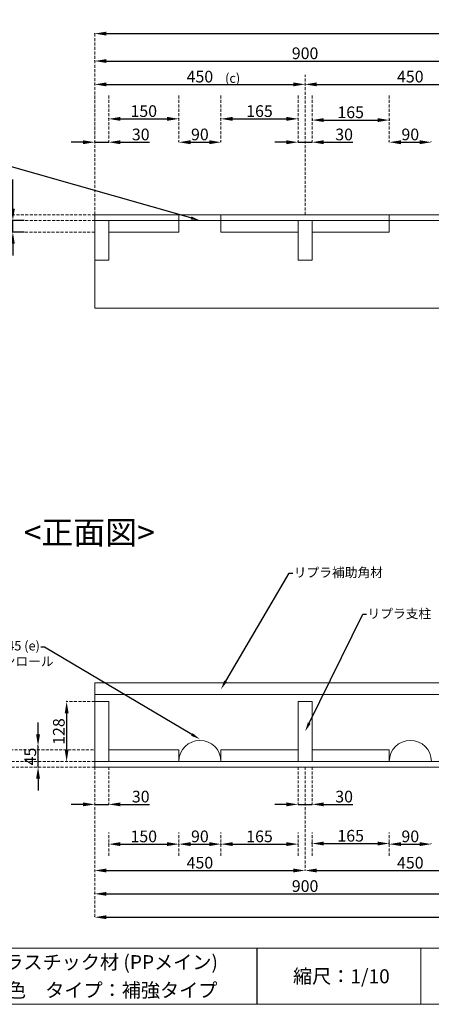
# Model space of a CAD drawing. Units: millimetres. Extents: x 1079 to 4480, y 842 to 2950.
# Drawn here: x 2222 to 3102, y 842 to 2950 of the extents above; entities that cross this region are included whole.
import ezdxf
from ezdxf import colors
from ezdxf.entities.mleader import LeaderData, LeaderLine
from ezdxf.enums import TextEntityAlignment as Align
from ezdxf.math import Vec2, Vec3

# ---------------------------------------------------------------- set-up
doc = ezdxf.new("R2010")
doc.units = ezdxf.units.MM
doc.linetypes.add('DASHED2', pattern=[9.525, 6.35, -3.175])
for name, color, linetype, lineweight in [('外形線', 7, 'Continuous', 18), ('寸法線', 7, 'DASHED2', 9), ('文字', 255, 'Continuous', 18), ('表枠線', 7, 'Continuous', 18)]:
    doc.layers.add(name, color=color, linetype=linetype, lineweight=lineweight)
doc.styles.get("Standard").update_dxf_attribs({"font": 'arial.ttf'})
doc.styles.add('表入力用', font='simplex.shx', dxfattribs={"height": 20, "bigfont": '@extfont2.shx'})
doc.styles.add('表入力補足字用', font='simplex.shx', dxfattribs={"height": 30, "bigfont": '@extfont2.shx'})
doc.styles.add('表入力題④字用', font='simplex.shx', dxfattribs={"height": 50, "bigfont": '@extfont2.shx'})
doc.dimstyles.new('寸法記入2', dxfattribs={"dimtxt": 25, "dimasz": 25, "dimexe": 1.25, "dimexo": 0.625, "dimtad": 1, "dimtxsty": 'Standard', "dimcen": 2.5, "dimadec": 0, "dimazin": 0, "dimtfac": 1, "dimtmove": 0, "dimatfit": 3, "dimfxl": 1, "dimarcsym": 0})

# ---------------------------------------------------------------- blocks, each defined once
blk = doc.blocks.new('*D1')
at = {"layer": 'Defpoints', "color": 0, "transparency": 16777216}
for p in [(2382.3, 2920.4), (4182.3, 2920.4), (4182.3, 2920.4)]:
    blk.add_point(p, dxfattribs=at)
at = {"layer": '外形線', "color": 0, "lineweight": -2, "transparency": 16777216}
for p, q in [((2382.3, 2921), (2382.3, 2921.7)), ((2407.3, 2920.4), (4157.3, 2920.4)), ((4182.3, 2921), (4182.3, 2921.7))]:
    blk.add_line(p, q, dxfattribs=at)
at = {"layer": '外形線', "color": 0, "transparency": 16777216}
for points in [[(2407.3, 2924.6), (2407.3, 2916.3), (2382.3, 2920.4)], [(4157.3, 2924.6), (4157.3, 2916.3), (4182.3, 2920.4)]]:
    blk.add_solid(points, dxfattribs=at)
at = {"layer": '外形線', "color": 0, "transparency": 16777216, "insert": (3282.3, 2933.8), "char_height": 25, "attachment_point": 5}
blk.add_mtext('1800', dxfattribs=at)
blk = doc.blocks.new('*D5')
at = {"layer": 'Defpoints', "color": 0, "transparency": 16777216}
for p in [(2382.3, 1028.9), (4182.3, 1028.9), (4182.3, 1028.9)]:
    blk.add_point(p, dxfattribs=at)
at = {"layer": '外形線', "color": 0, "lineweight": -2, "transparency": 16777216}
for p, q in [((2382.3, 1029.5), (2382.3, 1030.1)), ((2407.3, 1028.9), (4157.3, 1028.9)), ((4182.3, 1029.5), (4182.3, 1030.1))]:
    blk.add_line(p, q, dxfattribs=at)
at = {"layer": '外形線', "color": 0, "transparency": 16777216}
for points in [[(2407.3, 1033), (2407.3, 1024.7), (2382.3, 1028.9)], [(4157.3, 1033), (4157.3, 1024.7), (4182.3, 1028.9)]]:
    blk.add_solid(points, dxfattribs=at)
at = {"layer": '外形線', "color": 0, "transparency": 16777216, "insert": (3282.3, 1042.3), "char_height": 25, "attachment_point": 5}
blk.add_mtext('1800', dxfattribs=at)
blk = doc.blocks.new('*D20')
at = {"layer": 'Defpoints', "color": 0, "transparency": 16777216}
for p in [(2382.3, 2861.7), (3282.3, 2861.7), (3282.3, 2861.7)]:
    blk.add_point(p, dxfattribs=at)
at = {"layer": '外形線', "color": 0, "lineweight": -2, "transparency": 16777216}
for p, q in [((2382.3, 2862.4), (2382.3, 2863)), ((2407.3, 2861.7), (3257.3, 2861.7)), ((3282.3, 2862.4), (3282.3, 2863))]:
    blk.add_line(p, q, dxfattribs=at)
at = {"layer": '外形線', "color": 0, "transparency": 16777216}
for points in [[(2407.3, 2865.9), (2407.3, 2857.6), (2382.3, 2861.7)], [(3257.3, 2865.9), (3257.3, 2857.6), (3282.3, 2861.7)]]:
    blk.add_solid(points, dxfattribs=at)
at = {"layer": '外形線', "color": 0, "transparency": 16777216, "insert": (2832.3, 2875.1), "char_height": 25, "attachment_point": 5}
blk.add_mtext('900', dxfattribs=at)
blk = doc.blocks.new('*D22')
at = {"layer": 'Defpoints', "color": 0, "transparency": 16777216}
for p in [(2382.3, 2811.7), (2832.3, 2811.7), (2832.3, 2811.7)]:
    blk.add_point(p, dxfattribs=at)
at = {"layer": '外形線', "color": 0, "lineweight": -2, "transparency": 16777216}
for p, q in [((2382.3, 2812.4), (2382.3, 2813)), ((2407.3, 2811.7), (2807.3, 2811.7)), ((2832.3, 2812.4), (2832.3, 2813))]:
    blk.add_line(p, q, dxfattribs=at)
at = {"layer": '外形線', "color": 0, "transparency": 16777216}
for points in [[(2407.3, 2815.9), (2407.3, 2807.6), (2382.3, 2811.7)], [(2807.3, 2815.9), (2807.3, 2807.6), (2832.3, 2811.7)]]:
    blk.add_solid(points, dxfattribs=at)
at = {"layer": '外形線', "color": 0, "transparency": 16777216, "insert": (2607.3, 2825.1), "char_height": 25, "attachment_point": 5}
blk.add_mtext('450', dxfattribs=at)
blk = doc.blocks.new('*D23')
at = {"layer": 'Defpoints', "color": 0, "transparency": 16777216}
for p in [(2832.3, 2811.7), (3282.3, 2811.7), (3282.3, 2811.7)]:
    blk.add_point(p, dxfattribs=at)
at = {"layer": '外形線', "color": 0, "lineweight": -2, "transparency": 16777216}
for p, q in [((2832.3, 2812.4), (2832.3, 2813)), ((2857.3, 2811.7), (3257.3, 2811.7)), ((3282.3, 2812.4), (3282.3, 2813))]:
    blk.add_line(p, q, dxfattribs=at)
at = {"layer": '外形線', "color": 0, "transparency": 16777216}
for points in [[(2857.3, 2815.9), (2857.3, 2807.6), (2832.3, 2811.7)], [(3257.3, 2815.9), (3257.3, 2807.6), (3282.3, 2811.7)]]:
    blk.add_solid(points, dxfattribs=at)
at = {"layer": '外形線', "color": 0, "transparency": 16777216, "insert": (3057.3, 2825.1), "char_height": 25, "attachment_point": 5}
blk.add_mtext('450', dxfattribs=at)
blk = doc.blocks.new('*D29')
at = {"layer": 'Defpoints', "color": 0, "transparency": 16777216}
for p in [(2382.3, 1078.9), (3282.3, 1078.9), (3282.3, 1078.9)]:
    blk.add_point(p, dxfattribs=at)
at = {"layer": '外形線', "color": 0, "lineweight": -2, "transparency": 16777216}
for p, q in [((2382.3, 1079.5), (2382.3, 1080.1)), ((2407.3, 1078.9), (3257.3, 1078.9)), ((3282.3, 1079.5), (3282.3, 1080.1))]:
    blk.add_line(p, q, dxfattribs=at)
at = {"layer": '外形線', "color": 0, "transparency": 16777216}
for points in [[(2407.3, 1083), (2407.3, 1074.7), (2382.3, 1078.9)], [(3257.3, 1083), (3257.3, 1074.7), (3282.3, 1078.9)]]:
    blk.add_solid(points, dxfattribs=at)
at = {"layer": '外形線', "color": 0, "transparency": 16777216, "insert": (2832.3, 1092.3), "char_height": 25, "attachment_point": 5}
blk.add_mtext('900', dxfattribs=at)
blk = doc.blocks.new('*D31')
at = {"layer": 'Defpoints', "color": 0, "transparency": 16777216}
for p in [(2382.3, 1128.9), (2832.3, 1128.9), (2832.3, 1128.9)]:
    blk.add_point(p, dxfattribs=at)
at = {"layer": '外形線', "color": 0, "lineweight": -2, "transparency": 16777216}
for p, q in [((2382.3, 1129.5), (2382.3, 1130.1)), ((2407.3, 1128.9), (2807.3, 1128.9)), ((2832.3, 1129.5), (2832.3, 1130.1))]:
    blk.add_line(p, q, dxfattribs=at)
at = {"layer": '外形線', "color": 0, "transparency": 16777216}
for points in [[(2407.3, 1133), (2407.3, 1124.7), (2382.3, 1128.9)], [(2807.3, 1133), (2807.3, 1124.7), (2832.3, 1128.9)]]:
    blk.add_solid(points, dxfattribs=at)
at = {"layer": '外形線', "color": 0, "transparency": 16777216, "insert": (2607.3, 1142.3), "char_height": 25, "attachment_point": 5}
blk.add_mtext('450', dxfattribs=at)
blk = doc.blocks.new('*D32')
at = {"layer": 'Defpoints', "color": 0, "transparency": 16777216}
for p in [(2832.3, 1128.9), (3282.3, 1128.9), (3282.3, 1128.9)]:
    blk.add_point(p, dxfattribs=at)
at = {"layer": '外形線', "color": 0, "lineweight": -2, "transparency": 16777216}
for p, q in [((2832.3, 1129.5), (2832.3, 1130.1)), ((2857.3, 1128.9), (3257.3, 1128.9)), ((3282.3, 1129.5), (3282.3, 1130.1))]:
    blk.add_line(p, q, dxfattribs=at)
at = {"layer": '外形線', "color": 0, "transparency": 16777216}
for points in [[(2857.3, 1133), (2857.3, 1124.7), (2832.3, 1128.9)], [(3257.3, 1133), (3257.3, 1124.7), (3282.3, 1128.9)]]:
    blk.add_solid(points, dxfattribs=at)
at = {"layer": '外形線', "color": 0, "transparency": 16777216, "insert": (3057.3, 1142.3), "char_height": 25, "attachment_point": 5}
blk.add_mtext('450', dxfattribs=at)
blk = doc.blocks.new('*D41')
at = {"layer": 'Defpoints', "color": 0, "transparency": 16777216}
for p in [(2207.3, 2520.4), (2232.3, 2520.4), (2232.3, 2495.4)]:
    blk.add_point(p, dxfattribs=at)
at = {"layer": '外形線', "color": 0, "lineweight": -2, "transparency": 16777216}
for p, q in [((2207.3, 2545.4), (2207.3, 2608.1)), ((2231.7, 2520.4), (2206.1, 2520.4)), ((2207.3, 2495.4), (2207.3, 2520.4)), ((2231.7, 2495.4), (2206.1, 2495.4)), ((2207.3, 2470.4), (2207.3, 2445.4))]:
    blk.add_line(p, q, dxfattribs=at)
at = {"layer": '外形線', "color": 0, "transparency": 16777216}
for points in [[(2203.2, 2545.4), (2211.5, 2545.4), (2207.3, 2520.4)], [(2203.2, 2470.4), (2211.5, 2470.4), (2207.3, 2495.4)]]:
    blk.add_solid(points, dxfattribs=at)
at = {"layer": '外形線', "color": 0, "transparency": 16777216, "insert": (2193.9, 2589.3), "char_height": 25, "attachment_point": 5, "rotation": 90}
blk.add_mtext('25', dxfattribs=at)
blk = doc.blocks.new('*D44')
at = {"layer": 'Defpoints', "color": 0, "transparency": 16777216}
for p in [(2562.3, 2687.9), (2652.3, 2687.9), (2652.3, 2687.9)]:
    blk.add_point(p, dxfattribs=at)
at = {"layer": '外形線', "color": 0, "lineweight": -2, "transparency": 16777216}
for p, q in [((2562.3, 2688.5), (2562.3, 2689.2)), ((2587.3, 2687.9), (2627.3, 2687.9)), ((2652.3, 2688.5), (2652.3, 2689.2))]:
    blk.add_line(p, q, dxfattribs=at)
at = {"layer": '外形線', "color": 0, "transparency": 16777216}
for points in [[(2587.3, 2692.1), (2587.3, 2683.7), (2562.3, 2687.9)], [(2627.3, 2692.1), (2627.3, 2683.7), (2652.3, 2687.9)]]:
    blk.add_solid(points, dxfattribs=at)
at = {"layer": '外形線', "color": 0, "transparency": 16777216, "insert": (2607.3, 2701.3), "char_height": 25, "attachment_point": 5}
blk.add_mtext('90', dxfattribs=at)
blk = doc.blocks.new('*D47')
at = {"layer": 'Defpoints', "color": 0, "transparency": 16777216}
for p in [(3012.3, 2687.9), (3102.3, 2687.9), (3102.3, 2687.9)]:
    blk.add_point(p, dxfattribs=at)
at = {"layer": '外形線', "color": 0, "lineweight": -2, "transparency": 16777216}
for p, q in [((3012.3, 2688.5), (3012.3, 2689.2)), ((3037.3, 2687.9), (3077.3, 2687.9)), ((3102.3, 2688.5), (3102.3, 2689.2))]:
    blk.add_line(p, q, dxfattribs=at)
at = {"layer": '外形線', "color": 0, "transparency": 16777216}
for points in [[(3037.3, 2692.1), (3037.3, 2683.7), (3012.3, 2687.9)], [(3077.3, 2692.1), (3077.3, 2683.7), (3102.3, 2687.9)]]:
    blk.add_solid(points, dxfattribs=at)
at = {"layer": '外形線', "color": 0, "transparency": 16777216, "insert": (3057.3, 2701.3), "char_height": 25, "attachment_point": 5}
blk.add_mtext('90', dxfattribs=at)
blk = doc.blocks.new('*D61')
at = {"layer": 'Defpoints', "color": 0, "transparency": 16777216}
for p in [(3012.3, 1185.3), (3102.3, 1185.3), (3102.3, 1185.3)]:
    blk.add_point(p, dxfattribs=at)
at = {"layer": '外形線', "color": 0, "lineweight": -2, "transparency": 16777216}
for p, q in [((3012.3, 1186), (3012.3, 1186.6)), ((3037.3, 1185.3), (3077.3, 1185.3)), ((3102.3, 1186), (3102.3, 1186.6))]:
    blk.add_line(p, q, dxfattribs=at)
at = {"layer": '外形線', "color": 0, "transparency": 16777216}
for points in [[(3037.3, 1189.5), (3037.3, 1181.2), (3012.3, 1185.3)], [(3077.3, 1189.5), (3077.3, 1181.2), (3102.3, 1185.3)]]:
    blk.add_solid(points, dxfattribs=at)
at = {"layer": '外形線', "color": 0, "transparency": 16777216, "insert": (3057.3, 1198.7), "char_height": 25, "attachment_point": 5}
blk.add_mtext('90', dxfattribs=at)
blk = doc.blocks.new('*D65')
at = {"layer": 'Defpoints', "color": 0, "transparency": 16777216}
for p in [(2562.3, 1185.3), (2652.3, 1185.3), (2652.3, 1185.3)]:
    blk.add_point(p, dxfattribs=at)
at = {"layer": '外形線', "color": 0, "lineweight": -2, "transparency": 16777216}
for p, q in [((2562.3, 1186), (2562.3, 1186.6)), ((2587.3, 1185.3), (2627.3, 1185.3)), ((2652.3, 1186), (2652.3, 1186.6))]:
    blk.add_line(p, q, dxfattribs=at)
at = {"layer": '外形線', "color": 0, "transparency": 16777216}
for points in [[(2587.3, 1189.5), (2587.3, 1181.2), (2562.3, 1185.3)], [(2627.3, 1189.5), (2627.3, 1181.2), (2652.3, 1185.3)]]:
    blk.add_solid(points, dxfattribs=at)
at = {"layer": '外形線', "color": 0, "transparency": 16777216, "insert": (2607.3, 1198.7), "char_height": 25, "attachment_point": 5}
blk.add_mtext('90', dxfattribs=at)
blk = doc.blocks.new('*D67')
at = {"layer": 'Defpoints', "color": 0, "transparency": 16777216}
for p in [(2261.2, 1395.4), (2261.2, 1395.4), (2261.2, 1350.4)]:
    blk.add_point(p, dxfattribs=at)
at = {"layer": '外形線', "color": 0, "lineweight": -2, "transparency": 16777216}
for p, q in [((2261.2, 1420.4), (2261.2, 1445.4)), ((2260.5, 1395.4), (2259.9, 1395.4)), ((2261.2, 1350.4), (2261.2, 1395.4)), ((2260.5, 1350.4), (2259.9, 1350.4)), ((2261.2, 1325.4), (2261.2, 1300.4))]:
    blk.add_line(p, q, dxfattribs=at)
at = {"layer": '外形線', "color": 0, "transparency": 16777216}
for points in [[(2257, 1420.4), (2265.3, 1420.4), (2261.2, 1395.4)], [(2257, 1325.4), (2265.3, 1325.4), (2261.2, 1350.4)]]:
    blk.add_solid(points, dxfattribs=at)
at = {"layer": '外形線', "color": 0, "transparency": 16777216, "insert": (2247.8, 1372.9), "char_height": 25, "attachment_point": 5, "rotation": 90}
blk.add_mtext('45', dxfattribs=at)
blk = doc.blocks.new('*D93')
at = {"layer": 'Defpoints', "color": 0, "transparency": 16777216}
for p in [(2817.3, 1270.4), (2847.3, 1270.4), (2847.3, 1270.4)]:
    blk.add_point(p, dxfattribs=at)
at = {"layer": '外形線', "color": 0, "lineweight": -2, "transparency": 16777216}
for p, q in [((2792.3, 1270.4), (2767.3, 1270.4)), ((2817.3, 1271), (2817.3, 1271.7)), ((2817.3, 1270.4), (2847.3, 1270.4)), ((2847.3, 1271), (2847.3, 1271.7)), ((2872.3, 1270.4), (2934.3, 1270.4))]:
    blk.add_line(p, q, dxfattribs=at)
at = {"layer": '外形線', "color": 0, "transparency": 16777216}
for points in [[(2792.3, 1274.6), (2792.3, 1266.3), (2817.3, 1270.4)], [(2872.3, 1274.6), (2872.3, 1266.3), (2847.3, 1270.4)]]:
    blk.add_solid(points, dxfattribs=at)
at = {"layer": '外形線', "color": 0, "transparency": 16777216, "insert": (2915.8, 1283.8), "char_height": 25, "attachment_point": 5}
blk.add_mtext('30', dxfattribs=at)
blk = doc.blocks.new('*D94')
at = {"layer": 'Defpoints', "color": 0, "transparency": 16777216}
for p in [(2847.3, 1185.3), (3012.3, 1186.6), (3012.3, 1186.6)]:
    blk.add_point(p, dxfattribs=at)
at = {"layer": '外形線', "color": 0, "lineweight": -2, "transparency": 16777216}
for p, q in [((2847.3, 1186), (2847.3, 1187.8)), ((2872.3, 1186.6), (2987.3, 1186.6)), ((3012.3, 1187.2), (3012.3, 1187.8))]:
    blk.add_line(p, q, dxfattribs=at)
at = {"layer": '外形線', "color": 0, "transparency": 16777216}
for points in [[(2872.3, 1190.8), (2872.3, 1182.4), (2847.3, 1186.6)], [(2987.3, 1190.8), (2987.3, 1182.4), (3012.3, 1186.6)]]:
    blk.add_solid(points, dxfattribs=at)
at = {"layer": '外形線', "color": 0, "transparency": 16777216, "insert": (2929.8, 1200), "char_height": 25, "attachment_point": 5}
blk.add_mtext('165', dxfattribs=at)
blk = doc.blocks.new('*D95')
at = {"layer": 'Defpoints', "color": 0, "transparency": 16777216}
for p in [(2652.3, 1186.6), (2817.3, 1185.3), (2817.3, 1185.3)]:
    blk.add_point(p, dxfattribs=at)
at = {"layer": '外形線', "color": 0, "lineweight": -2, "transparency": 16777216}
for p, q in [((2652.3, 1186), (2652.3, 1184.1)), ((2677.3, 1185.3), (2792.3, 1185.3)), ((2817.3, 1186), (2817.3, 1186.6))]:
    blk.add_line(p, q, dxfattribs=at)
at = {"layer": '外形線', "color": 0, "transparency": 16777216}
for points in [[(2677.3, 1189.5), (2677.3, 1181.2), (2652.3, 1185.3)], [(2792.3, 1189.5), (2792.3, 1181.2), (2817.3, 1185.3)]]:
    blk.add_solid(points, dxfattribs=at)
at = {"layer": '外形線', "color": 0, "transparency": 16777216, "insert": (2734.8, 1198.7), "char_height": 25, "attachment_point": 5}
blk.add_mtext('165', dxfattribs=at)
blk = doc.blocks.new('*D96')
at = {"layer": 'Defpoints', "color": 0, "transparency": 16777216}
for p in [(2382.3, 1270.4), (2412.3, 1270.4), (2412.3, 1270.4)]:
    blk.add_point(p, dxfattribs=at)
at = {"layer": '外形線', "color": 0, "lineweight": -2, "transparency": 16777216}
for p, q in [((2357.3, 1270.4), (2332.3, 1270.4)), ((2382.3, 1271), (2382.3, 1271.7)), ((2382.3, 1270.4), (2412.3, 1270.4)), ((2412.3, 1271), (2412.3, 1271.7)), ((2437.3, 1270.4), (2499.3, 1270.4))]:
    blk.add_line(p, q, dxfattribs=at)
at = {"layer": '外形線', "color": 0, "transparency": 16777216}
for points in [[(2357.3, 1274.6), (2357.3, 1266.3), (2382.3, 1270.4)], [(2437.3, 1274.6), (2437.3, 1266.3), (2412.3, 1270.4)]]:
    blk.add_solid(points, dxfattribs=at)
at = {"layer": '外形線', "color": 0, "transparency": 16777216, "insert": (2480.8, 1283.8), "char_height": 25, "attachment_point": 5}
blk.add_mtext('30', dxfattribs=at)
blk = doc.blocks.new('*D97')
at = {"layer": 'Defpoints', "color": 0, "transparency": 16777216}
for p in [(2412.3, 1185.3), (2562.3, 1185.3), (2562.3, 1185.3)]:
    blk.add_point(p, dxfattribs=at)
at = {"layer": '外形線', "color": 0, "lineweight": -2, "transparency": 16777216}
for p, q in [((2412.3, 1186), (2412.3, 1186.6)), ((2437.3, 1185.3), (2537.3, 1185.3)), ((2562.3, 1186), (2562.3, 1186.6))]:
    blk.add_line(p, q, dxfattribs=at)
at = {"layer": '外形線', "color": 0, "transparency": 16777216}
for points in [[(2437.3, 1189.5), (2437.3, 1181.2), (2412.3, 1185.3)], [(2537.3, 1189.5), (2537.3, 1181.2), (2562.3, 1185.3)]]:
    blk.add_solid(points, dxfattribs=at)
at = {"layer": '外形線', "color": 0, "transparency": 16777216, "insert": (2487.3, 1198.7), "char_height": 25, "attachment_point": 5}
blk.add_mtext('150', dxfattribs=at)
blk = doc.blocks.new('*D102')
at = {"layer": 'Defpoints', "color": 0, "transparency": 16777216}
for p in [(2322.3, 1490.4), (2322.3, 1362.4), (2322.3, 1362.4)]:
    blk.add_point(p, dxfattribs=at)
at = {"layer": '外形線', "color": 0, "lineweight": -2, "transparency": 16777216}
for p, q in [((2321.7, 1490.4), (2321.1, 1490.4)), ((2322.3, 1465.4), (2322.3, 1387.4)), ((2321.7, 1362.4), (2321.1, 1362.4))]:
    blk.add_line(p, q, dxfattribs=at)
at = {"layer": '外形線', "color": 0, "transparency": 16777216}
for points in [[(2318.2, 1465.4), (2326.5, 1465.4), (2322.3, 1490.4)], [(2318.2, 1387.4), (2326.5, 1387.4), (2322.3, 1362.4)]]:
    blk.add_solid(points, dxfattribs=at)
at = {"layer": '外形線', "color": 0, "transparency": 16777216, "insert": (2308.9, 1426.4), "char_height": 25, "attachment_point": 5, "rotation": 90}
blk.add_mtext('128', dxfattribs=at)
blk = doc.blocks.new('*D114')
at = {"layer": 'Defpoints', "color": 0, "transparency": 16777216}
for p in [(2817.3, 2687.9), (2847.3, 2687.9), (2847.3, 2687.9)]:
    blk.add_point(p, dxfattribs=at)
at = {"layer": '外形線', "color": 0, "lineweight": -2, "transparency": 16777216}
for p, q in [((2792.3, 2687.9), (2767.3, 2687.9)), ((2817.3, 2688.5), (2817.3, 2689.2)), ((2817.3, 2687.9), (2847.3, 2687.9)), ((2847.3, 2688.5), (2847.3, 2689.2)), ((2872.3, 2687.9), (2934.3, 2687.9))]:
    blk.add_line(p, q, dxfattribs=at)
at = {"layer": '外形線', "color": 0, "transparency": 16777216}
for points in [[(2792.3, 2692.1), (2792.3, 2683.7), (2817.3, 2687.9)], [(2872.3, 2692.1), (2872.3, 2683.7), (2847.3, 2687.9)]]:
    blk.add_solid(points, dxfattribs=at)
at = {"layer": '外形線', "color": 0, "transparency": 16777216, "insert": (2915.8, 2701.3), "char_height": 25, "attachment_point": 5}
blk.add_mtext('30', dxfattribs=at)
blk = doc.blocks.new('*D115')
at = {"layer": 'Defpoints', "color": 0, "transparency": 16777216}
for p in [(2847.3, 2737.9), (3012.3, 2737.9), (3012.3, 2735.3)]:
    blk.add_point(p, dxfattribs=at)
at = {"layer": '外形線', "color": 0, "lineweight": -2, "transparency": 16777216}
for p, q in [((2847.3, 2737.3), (2847.3, 2734.1)), ((2872.3, 2735.3), (2987.3, 2735.3)), ((3012.3, 2737.3), (3012.3, 2734.1))]:
    blk.add_line(p, q, dxfattribs=at)
at = {"layer": '外形線', "color": 0, "transparency": 16777216}
for points in [[(2872.3, 2739.5), (2872.3, 2731.1), (2847.3, 2735.3)], [(2987.3, 2739.5), (2987.3, 2731.1), (3012.3, 2735.3)]]:
    blk.add_solid(points, dxfattribs=at)
at = {"layer": '外形線', "color": 0, "transparency": 16777216, "insert": (2929.8, 2748.7), "char_height": 25, "attachment_point": 5}
blk.add_mtext('165', dxfattribs=at)
blk = doc.blocks.new('*D116')
at = {"layer": 'Defpoints', "color": 0, "transparency": 16777216}
for p in [(2382.3, 2687.9), (2412.3, 2687.9), (2412.3, 2687.9)]:
    blk.add_point(p, dxfattribs=at)
at = {"layer": '外形線', "color": 0, "lineweight": -2, "transparency": 16777216}
for p, q in [((2357.3, 2687.9), (2332.3, 2687.9)), ((2382.3, 2688.5), (2382.3, 2689.2)), ((2382.3, 2687.9), (2412.3, 2687.9)), ((2412.3, 2688.5), (2412.3, 2689.2)), ((2437.3, 2687.9), (2499.3, 2687.9))]:
    blk.add_line(p, q, dxfattribs=at)
at = {"layer": '外形線', "color": 0, "transparency": 16777216}
for points in [[(2357.3, 2692.1), (2357.3, 2683.7), (2382.3, 2687.9)], [(2437.3, 2692.1), (2437.3, 2683.7), (2412.3, 2687.9)]]:
    blk.add_solid(points, dxfattribs=at)
at = {"layer": '外形線', "color": 0, "transparency": 16777216, "insert": (2480.8, 2701.3), "char_height": 25, "attachment_point": 5}
blk.add_mtext('30', dxfattribs=at)
blk = doc.blocks.new('*D117')
at = {"layer": 'Defpoints', "color": 0, "transparency": 16777216}
for p in [(2652.3, 2737.9), (2817.3, 2737.9), (2817.3, 2737.9)]:
    blk.add_point(p, dxfattribs=at)
at = {"layer": '外形線', "color": 0, "lineweight": -2, "transparency": 16777216}
for p, q in [((2652.3, 2738.5), (2652.3, 2739.2)), ((2677.3, 2737.9), (2792.3, 2737.9)), ((2817.3, 2738.5), (2817.3, 2739.2))]:
    blk.add_line(p, q, dxfattribs=at)
at = {"layer": '外形線', "color": 0, "transparency": 16777216}
for points in [[(2677.3, 2742.1), (2677.3, 2733.7), (2652.3, 2737.9)], [(2792.3, 2742.1), (2792.3, 2733.7), (2817.3, 2737.9)]]:
    blk.add_solid(points, dxfattribs=at)
at = {"layer": '外形線', "color": 0, "transparency": 16777216, "insert": (2734.8, 2751.3), "char_height": 25, "attachment_point": 5}
blk.add_mtext('165', dxfattribs=at)
blk = doc.blocks.new('*D118')
at = {"layer": 'Defpoints', "color": 0, "transparency": 16777216}
for p in [(2412.3, 2737.9), (2562.3, 2737.9), (2562.3, 2737.9)]:
    blk.add_point(p, dxfattribs=at)
at = {"layer": '外形線', "color": 0, "lineweight": -2, "transparency": 16777216}
for p, q in [((2412.3, 2738.5), (2412.3, 2739.2)), ((2437.3, 2737.9), (2537.3, 2737.9)), ((2562.3, 2738.5), (2562.3, 2739.2))]:
    blk.add_line(p, q, dxfattribs=at)
at = {"layer": '外形線', "color": 0, "transparency": 16777216}
for points in [[(2437.3, 2742.1), (2437.3, 2733.7), (2412.3, 2737.9)], [(2537.3, 2742.1), (2537.3, 2733.7), (2562.3, 2737.9)]]:
    blk.add_solid(points, dxfattribs=at)
at = {"layer": '外形線', "color": 0, "transparency": 16777216, "insert": (2487.3, 2751.3), "char_height": 25, "attachment_point": 5}
blk.add_mtext('150', dxfattribs=at)

msp = doc.modelspace()

# ---------------------------------------------------------------- linework, layer by layer
at = {"layer": '外形線'}
for p, q in [((2382.337, 2532.42), (4182.337, 2532.42)), ((2382.337, 2532.42), (2382.337, 2332.42)), ((2562.337, 2520.42), (2562.337, 2532.42)), ((2652.337, 2520.42), (2652.337, 2532.42)), ((3012.337, 2520.42), (3012.337, 2532.42)), ((2382.337, 2520.42), (2382.337, 2435.42)), ((2412.337, 2520.42), (2412.337, 2435.42)), ((2562.337, 2495.42), (2562.337, 2520.42)), ((2652.337, 2495.42), (2652.337, 2520.42)), ((2817.337, 2520.42), (2817.337, 2435.42)), ((2847.337, 2520.42), (2847.337, 2435.42)), ((3012.337, 2495.42), (3012.337, 2520.42)), ((2562.337, 2495.42), (2412.337, 2495.42)), ((2652.337, 2495.42), (2817.337, 2495.42)), ((3012.337, 2495.42), (2847.337, 2495.42)), ((2412.337, 2435.42), (2382.337, 2435.42)), ((2382.337, 2435.42), (2382.337, 2435.42)), ((2817.337, 2435.42), (2847.337, 2435.42)), ((2847.337, 2435.42), (2847.337, 2435.42)), ((2382.337, 2332.42), (4182.337, 2332.42)), ((2382.337, 1350.42), (2382.337, 1530.42)), ((2382.337, 1530.42), (2382.337, 1505.42)), ((2382.337, 1530.42), (4182.337, 1530.42)), ((2382.337, 1505.42), (4182.337, 1505.42)), ((2382.337, 1362.42), (2382.337, 1490.42)), ((2382.337, 1490.42), (2412.337, 1490.42)), ((2412.337, 1362.42), (2412.337, 1490.42)), ((2412.337, 1490.42), (2412.337, 1490.42)), ((2817.337, 1362.42), (2817.337, 1490.42)), ((2817.337, 1490.42), (2847.337, 1490.42)), ((2847.337, 1490.42), (2847.337, 1362.42)), ((2412.337, 1387.42), (2562.337, 1387.42)), ((2562.337, 1362.42), (2562.337, 1387.42)), ((2562.337, 1387.42), (2562.337, 1387.42)), ((2652.337, 1362.42), (2652.337, 1387.42)), ((2652.337, 1387.42), (2817.337, 1387.42)), ((2817.337, 1362.42), (2817.337, 1387.42)), ((2847.337, 1362.42), (2847.337, 1387.42)), ((3012.337, 1387.42), (2847.337, 1387.42)), ((3012.337, 1362.42), (3012.337, 1387.42))]:
    msp.add_line(p, q, dxfattribs=at)
for points in [[(2382.337, 2520.42), (4182.337, 2520.42), (4182.337, 2532.42), (2382.337, 2532.42)], [(2382.337, 1350.42), (4182.337, 1350.42), (4182.337, 1362.42), (2382.337, 1362.42)]]:
    msp.add_lwpolyline(points, close=True, dxfattribs=at)
for centre in [(2607.337, 1362.42), (3057.337, 1362.42)]:
    msp.add_arc(centre, 45, 0, 180, dxfattribs=at)
at = {"layer": '寸法線'}
for p, q in [((2382.337, 2920.42), (2382.337, 2532.42)), ((2832.337, 2532.42), (2832.337, 2832.42)), ((2382.337, 2787.915), (2382.337, 2687.915)), ((2412.337, 2787.915), (2412.337, 2687.915)), ((2562.337, 2787.915), (2562.337, 2687.915)), ((2652.337, 2787.915), (2652.337, 2687.915)), ((2817.337, 2787.915), (2817.337, 2687.915)), ((2847.337, 2787.915), (2847.337, 2687.915)), ((3012.337, 2787.915), (3012.337, 2687.915)), ((2176.824, 2532.42), (2382.337, 2532.42)), ((2382.337, 2532.42), (2382.337, 2532.42)), ((2982.337, 2532.42), (2982.337, 2532.42)), ((3032.337, 2532.42), (3032.337, 2532.42)), ((2176.824, 2520.42), (2382.337, 2520.42)), ((2382.337, 2495.42), (2232.337, 2495.42)), ((2382.337, 1490.42), (2322.337, 1490.42)), ((2182.612, 1387.42), (2382.337, 1387.42)), ((2412.337, 1362.42), (2412.337, 1387.42)), ((2382.337, 1362.42), (2138.734, 1362.42)), ((2382.337, 1350.42), (2139.984, 1350.42)), ((2382.337, 1362.42), (2322.337, 1362.42)), ((2382.337, 1350.42), (2382.337, 1028.872)), ((2382.337, 1350.42), (2382.337, 1270.42)), ((2412.337, 1350.42), (2412.337, 1270.42)), ((2817.337, 1350.42), (2817.337, 1270.42)), ((2832.337, 1350.42), (2832.337, 1128.872)), ((2847.337, 1350.42), (2847.337, 1270.42)), ((2412.337, 1160.336), (2412.337, 1210.336)), ((2562.337, 1160.336), (2562.337, 1210.336)), ((2652.337, 1160.336), (2652.337, 1210.336)), ((2817.337, 1160.336), (2817.337, 1210.336)), ((2847.337, 1160.336), (2847.337, 1210.336)), ((3012.337, 1160.336), (3012.337, 1210.336))]:
    msp.add_line(p, q, dxfattribs=at)
at = {"layer": '表枠線'}
for points in [[(1878.822, 962.878), (2728.822, 962.878), (2728.822, 842.878), (1878.822, 842.878)], [(2729.837, 962.42), (3079.837, 962.42), (3079.837, 842.42), (2729.837, 842.42)], [(3079.837, 962.42), (4479.837, 962.42), (4479.837, 842.42), (3079.837, 842.42)], [(3079.837, 962.42), (3629.837, 962.42), (3629.837, 842.42), (3079.837, 842.42)]]:
    msp.add_lwpolyline(points, close=True, dxfattribs=at)

# ---------------------------------------------------------------- texts
at = {"layer": '外形線', "style": '表入力題④字用'}
msp.add_text('<正面図>', height=50, dxfattribs=at).set_placement((2370.659, 1852.404), align=Align.MIDDLE_CENTER)
at = {"layer": '文字'}
for s, height, style, p in [('(c)', 20, '表入力用', (2677.336, 2825.051)), ('素材:再生プラスチック材 (PPメイン)', 30, '表入力補足字用', (2309.403, 932.649)), ('縮尺：1/10', 30, '表入力補足字用', (2909.91, 902.42)), ('色：茶色/黒色\u3000タイプ：補強タイプ', 30, '表入力補足字用', (2309.403, 872.649))]:
    msp.add_text(s, height=height, dxfattribs=dict(at, style=style)).set_placement(p, align=Align.MIDDLE_CENTER)

# ---------------------------------------------------------------- dimensions: what is measured, and where the dimension line sits
at = {"layer": '外形線'}
for base, p1, p2, picture, middle in [((4182.337, 2920.42), (2382.337, 2920.42), (4182.337, 2920.42), '*D1', (3282.337, 2933.809)), ((3282.337, 2861.749), (2382.337, 2861.749), (3282.337, 2861.749), '*D20', (2832.337, 2875.139)), ((2832.337, 2811.749), (2382.337, 2811.749), (2832.337, 2811.749), '*D22', (2607.337, 2825.139)), ((3282.337, 2811.749), (2832.337, 2811.749), (3282.337, 2811.749), '*D23', (3057.337, 2825.139)), ((2562.337, 2737.915), (2412.337, 2737.915), (2562.337, 2737.915), '*D118', (2487.337, 2751.305)), ((2817.337, 2737.915), (2652.337, 2737.915), (2817.337, 2737.915), '*D117', (2734.837, 2751.305)), ((3012.337, 2735.303), (2847.337, 2737.915), (3012.337, 2737.915), '*D115', (2929.837, 2748.692)), ((2412.337, 2687.915), (2382.337, 2687.915), (2412.337, 2687.915), '*D116', (2480.816, 2701.313)), ((2652.337, 2687.915), (2562.337, 2687.915), (2652.337, 2687.915), '*D44', (2607.337, 2701.305)), ((2847.337, 2687.915), (2817.337, 2687.915), (2847.337, 2687.915), '*D114', (2915.816, 2701.313)), ((3102.337, 2687.915), (3012.337, 2687.915), (3102.337, 2687.915), '*D47', (3057.337, 2701.305)), ((2412.337, 1270.42), (2382.337, 1270.42), (2412.337, 1270.42), '*D96', (2480.816, 1283.817)), ((2847.337, 1270.42), (2817.337, 1270.42), (2847.337, 1270.42), '*D93', (2915.816, 1283.817)), ((2562.337, 1185.336), (2412.337, 1185.336), (2562.337, 1185.336), '*D97', (2487.337, 1198.726)), ((2652.337, 1185.336), (2562.337, 1185.336), (2652.337, 1185.336), '*D65', (2607.337, 1198.726)), ((2817.337, 1185.336), (2652.337, 1186.586), (2817.337, 1185.336), '*D95', (2734.837, 1198.726)), ((3012.337, 1186.586), (2847.337, 1185.336), (3012.337, 1186.586), '*D94', (2929.837, 1199.976)), ((3102.337, 1185.336), (3012.337, 1185.336), (3102.337, 1185.336), '*D61', (3057.337, 1198.726)), ((2832.337, 1128.872), (2382.337, 1128.872), (2832.337, 1128.872), '*D31', (2607.337, 1142.262)), ((3282.337, 1128.872), (2832.337, 1128.872), (3282.337, 1128.872), '*D32', (3057.337, 1142.262)), ((3282.337, 1078.872), (2382.337, 1078.872), (3282.337, 1078.872), '*D29', (2832.337, 1092.262)), ((4182.337, 1028.872), (2382.337, 1028.872), (4182.337, 1028.872), '*D5', (3282.337, 1042.262))]:
    dim = msp.add_linear_dim(base=base, p1=p1, p2=p2, dimstyle='寸法記入2', dxfattribs=at)
    dim.commit()
    dim.dimension.update_dxf_attribs({"geometry": picture, "text_midpoint": middle})
for base, p1, p2, picture, middle in [((2207.337, 2520.42), (2232.337, 2495.42), (2232.337, 2520.42), '*D41', (2193.947, 2589.257)), ((2322.337, 1362.42), (2322.337, 1490.42), (2322.337, 1362.42), '*D102', (2308.947, 1426.42)), ((2261.16, 1395.42), (2261.16, 1350.42), (2261.16, 1395.42), '*D67', (2247.822, 1372.92))]:
    dim = msp.add_linear_dim(base=base, p1=p1, p2=p2, angle=90, dimstyle='寸法記入2', dxfattribs=at)
    dim.commit()
    dim.dimension.update_dxf_attribs({"geometry": picture, "text_midpoint": middle})

# ---------------------------------------------------------------- leaders
ml = msp.add_multileader_mtext('Standard', dxfattribs=at)
ml.set_content('{\\fMS PGothic|b0|i0|c128|p50;水抜き穴\u3000}90mm{\\fMS PGothic|b0|i0|c128|p50;半円}', color=256)
ml.set_leader_properties()
ml.build(insert=Vec2(0, 0))
ml.multileader.update_dxf_attribs({"arrow_head_size": 20})
ctx = ml.context
ctx.base_point, ctx.char_height, ctx.arrow_head_size, ctx.plane_origin = Vec3(1446.583, 2772.278), 20, 20, Vec3(2607.337, 2520.42)
ctx.text_align_type = 2
notes = []
notes.append((ctx, [(0, (1, 1, 0), (1720.414, 2772.278), (-1, 0), 8, [(0, [(2607.337, 2520.42)], 0, [])])]))
ctx.mtext.insert, ctx.mtext.alignment, ctx.mtext.flow_direction = Vec3(1710.414, 2783.528), 3, 5
ml = msp.add_multileader_mtext('Standard', dxfattribs=at)
ml.set_content('{\\fMS PGothic|b0|i0|c128|p50;リプラ補助角材}', color=256)
ml.set_leader_properties()
ml.build(insert=Vec2(0, 0))
ml.multileader.update_dxf_attribs({"arrow_head_size": 20})
ctx = ml.context
ctx.base_point, ctx.char_height, ctx.arrow_head_size, ctx.plane_origin = Vec3(2805.927, 1765.505), 20, 20, Vec3(2652.336, 1516.871)
notes.append((ctx, [(0, (1, 1, 0), (2797.927, 1765.505), (1, 0), 8, [(0, [(2652.336, 1516.871)], 0, [])])]))
ctx.mtext.insert, ctx.mtext.flow_direction = Vec3(2807.927, 1776.868), 5
ml = msp.add_multileader_mtext('Standard', dxfattribs=at)
ml.set_content('{\\fMS PGothic|b0|i0|c128|p50;リプラ支柱}', color=256)
ml.set_leader_properties()
ml.build(insert=Vec2(0, 0))
ml.multileader.update_dxf_attribs({"arrow_head_size": 20})
ctx = ml.context
ctx.base_point, ctx.char_height, ctx.arrow_head_size, ctx.plane_origin = Vec3(2963.664, 1677.518), 20, 20, Vec3(2832.337, 1426.42)
notes.append((ctx, [(0, (1, 1, 0), (2955.664, 1677.518), (1, 0), 8, [(0, [(2832.337, 1426.42)], 0, [])])]))
ctx.mtext.insert, ctx.mtext.flow_direction = Vec3(2965.664, 1688.825), 5
ml = msp.add_multileader_mtext('Standard', dxfattribs=at)
ml.set_content('{\\fMS PGothic|b0|i0|c128|p50;水抜き穴\u3000半径}45 (e)', color=256)
ml.set_leader_properties()
ml.build(insert=Vec2(0, 0))
ml.multileader.update_dxf_attribs({"arrow_head_size": 20})
ctx = ml.context
ctx.base_point, ctx.char_height, ctx.arrow_head_size, ctx.plane_origin = Vec3(2003.233, 1606.986), 20, 20, Vec3(2607.337, 1409.92)
ctx.text_align_type = 2
notes.append((ctx, [(0, (1, 1, 0), (2275.166, 1606.986), (-1, 0), 8, [(0, [(2607.337, 1409.92)], 0, [])])]))
ctx.mtext.insert, ctx.mtext.width, ctx.mtext.alignment, ctx.mtext.flow_direction = Vec3(2265.166, 1619.926), 283.23422, 3, 5
ml = msp.add_multileader_mtext('Standard', dxfattribs=at)
ml.set_content('{\\fMS PGothic|b0|i0|c128|p50;アーバンスケイプグリーンロール}', color=256)
ml.set_leader_properties()
ml.build(insert=Vec2(0, 0))
ml.multileader.update_dxf_attribs({"arrow_head_size": 20})
ctx = ml.context
ctx.base_point, ctx.char_height, ctx.arrow_head_size, ctx.plane_origin = Vec3(1883.211, 1575.42), 20, 20, Vec3(1799.837, 1387.42)
notes.append((ctx, [(0, (1, 1, 0), (1875.211, 1575.42), (1, 0), 8, [(0, [(1799.837, 1387.42)], 0, [])])]))
ctx.mtext.insert, ctx.mtext.flow_direction = Vec3(1885.211, 1586.556), 5
for ctx, leaders in notes:
    for number, flags, end, landing, length, lines in leaders:
        leader = LeaderData()
        leader.index, (leader.has_last_leader_line, leader.has_dogleg_vector, leader.attachment_direction) = number, flags
        leader.last_leader_point, leader.dogleg_vector, leader.dogleg_length = Vec3(end), Vec3(landing), length
        for number, points, colour, breaks in lines:
            line = LeaderLine()
            line.index, line.vertices, line.color, line.breaks = number, Vec3.list(points), colors.encode_raw_color(colour), breaks
            leader.lines.append(line)
        ctx.leaders.append(leader)

doc.saveas('drawing.dxf')
